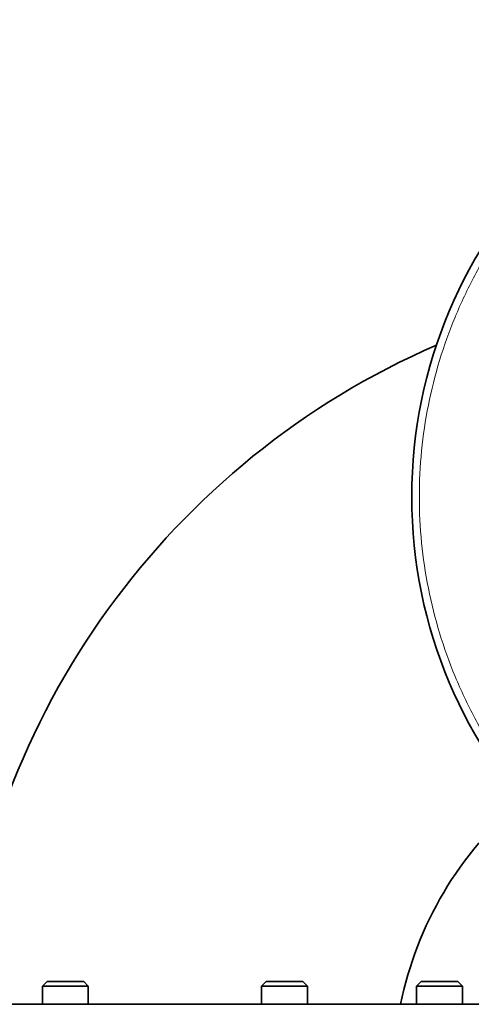
# Model space of a CAD drawing. Units: millimetres. Extents: x 234 to 5008, y 395 to 7772.
# Drawn here: x 2804 to 2922, y 1683 to 1941 of the extents above; entities that cross this region are included whole.
import ezdxf

# ---------------------------------------------------------------- set-up
doc = ezdxf.new("R2010")
doc.units = ezdxf.units.MM

msp = doc.modelspace()

# ---------------------------------------------------------------- linework, layer by layer
at = {"color": 7, "linetype": 'Continuous', "lineweight": 35}
for p, q in [((2811.36, 1689.29), (2810.16, 1688.09)), ((2810.16, 1688.09), (2810.16, 1683.29)), ((2822.16, 1688.09), (2810.16, 1688.09)), ((2820.96, 1689.29), (2811.36, 1689.29)), ((2822.16, 1688.09), (2820.96, 1689.29)), ((2822.16, 1683.29), (2822.16, 1688.09)), ((2868.76, 1689.29), (2867.56, 1688.09)), ((2867.56, 1688.09), (2867.56, 1683.29)), ((2879.56, 1688.09), (2867.56, 1688.09)), ((2878.36, 1689.29), (2868.76, 1689.29)), ((2879.56, 1688.09), (2878.36, 1689.29)), ((2879.56, 1683.29), (2879.56, 1688.09)), ((2909.35, 1689.29), (2908.15, 1688.09)), ((2908.15, 1688.09), (2908.15, 1683.29)), ((2920.15, 1688.09), (2908.15, 1688.09)), ((2918.95, 1689.29), (2909.35, 1689.29)), ((2920.15, 1688.09), (2918.95, 1689.29)), ((2920.15, 1683.29), (2920.15, 1688.09)), ((3211.36, 1683.29), (2094.86, 1683.29))]:
    msp.add_line(p, q, dxfattribs=at)
msp.add_circle((3031.86, 1816.29), 125, dxfattribs=at)
for radius, start, end in [(209.15, 113.5333, 174.7878), (94.85, 130.2908, 168.4445)]:
    msp.add_arc((2996.86, 1664.29), radius, start, end, dxfattribs=at)
at = {"color": 8, "linetype": 'Continuous', "lineweight": 18}
msp.add_open_spline([(3031.86, 1939.29), (3027.82, 1939.18), (3019.78, 1938.95), (3007.82, 1937.11), (2996.1, 1934.19), (2984.71, 1930.11), (2973.78, 1924.94), (2963.41, 1918.73), (2953.7, 1911.53), (2944.74, 1903.41), (2936.62, 1894.45), (2929.42, 1884.74), (2923.21, 1874.37), (2918.04, 1863.44), (2913.96, 1852.06), (2911.03, 1840.33), (2909.25, 1828.37), (2908.66, 1816.29), (2909.25, 1804.22), (2911.03, 1792.26), (2913.96, 1780.53), (2918.04, 1769.15), (2923.21, 1758.22), (2929.42, 1747.85), (2936.62, 1738.14), (2944.74, 1729.18), (2953.7, 1721.06), (2963.41, 1713.86), (2973.78, 1707.64), (2984.71, 1702.47), (2996.1, 1698.4), (3007.82, 1695.48), (3019.78, 1693.64), (3027.82, 1693.41), (3031.86, 1693.29)], degree=3, knots=[0, 0, 0, 0, 0.031303, 0.062484, 0.093746, 0.125005, 0.15625, 0.187499, 0.21875, 0.25, 0.28125, 0.312499, 0.343749, 0.374999, 0.406249, 0.437499, 0.468749, 0.499998, 0.531248, 0.562498, 0.593748, 0.624999, 0.656249, 0.687499, 0.71875, 0.75, 0.78125, 0.812501, 0.843751, 0.874996, 0.906255, 0.937517, 0.968698, 1, 1, 1, 1], dxfattribs=at)

doc.saveas('drawing.dxf')
